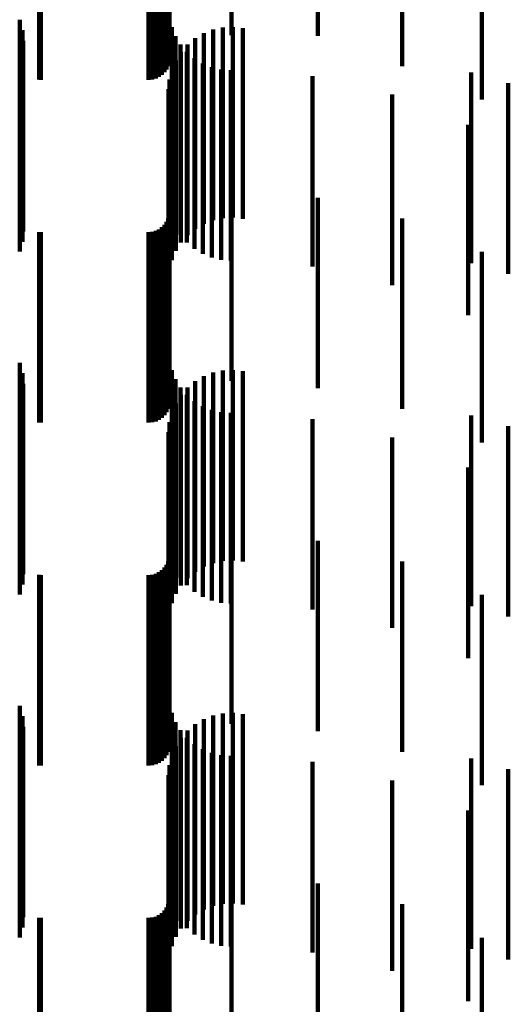
# Model space of a CAD drawing. Units: metres. Extents: x 0 to 11, y -0.7 to 0.7.
# Drawn here: x 0.1 to 0.1, y 0 to 0 of the extents above; entities that cross this region are included whole.
import ezdxf

# ---------------------------------------------------------------- set-up
doc = ezdxf.new("R2010")
doc.units = ezdxf.units.M
doc.linetypes.add('AUSGEZOGEN', pattern=[0])
doc.linetypes.add('VERDECKT2_S2', pattern=[0.009, 0.005, -0.004])
doc.layers.add('Standard', color=7, linetype='AUSGEZOGEN', lineweight=13)

msp = doc.modelspace()

# ---------------------------------------------------------------- linework, layer by layer
at = {"layer": 'Standard', "color": 253, "linetype": 'VERDECKT2_S2', "lineweight": 140, "transparency": 33554687}
for p, q in [((0.083667, 0.044798), (0.083667, 0.039867)), ((0.085299, 0.044798), (0.085299, 0.039867)), ((0.087565, 0.044601), (0.087565, 0.039853)), ((0.083594, 0.043972), (0.083594, 0.039811)), ((0.083634, 0.044058), (0.083634, 0.039817)), ((0.083659, 0.04415), (0.083659, 0.039823)), ((0.089774, 0.044058), (0.089774, 0.039817)), ((0.080249, 0.043702), (0.080249, 0.039793)), ((0.080293, 0.0437), (0.080293, 0.039793)), ((0.083123, 0.0437), (0.083123, 0.039793)), ((0.083218, 0.043708), (0.083218, 0.039793)), ((0.083309, 0.043733), (0.083309, 0.039795)), ((0.083395, 0.043773), (0.083395, 0.039798)), ((0.083473, 0.043827), (0.083473, 0.039801)), ((0.08354, 0.043894), (0.08354, 0.039806)), ((0.091873, 0.043181), (0.091873, 0.039758)), ((0.079738, 0.04027), (0.079738, 0.03527)), ((0.083729, 0.04008), (0.083729, 0.03508)), ((0.085072, 0.040069), (0.085072, 0.035069)), ((0.085333, 0.040081), (0.085333, 0.035081)), ((0.07981, 0.039999), (0.07981, 0.034999)), ((0.083395, 0.039798), (0.083395, 0.038773)), ((0.083473, 0.039801), (0.083473, 0.038827)), ((0.08354, 0.039806), (0.08354, 0.038894)), ((0.083594, 0.039811), (0.083594, 0.038972)), ((0.083634, 0.039817), (0.083634, 0.039058)), ((0.083659, 0.039823), (0.083659, 0.03915)), ((0.083667, 0.039867), (0.083667, 0.039867)), ((0.083827, 0.039843), (0.083827, 0.034843)), ((0.084572, 0.03992), (0.084572, 0.03492)), ((0.084816, 0.040014), (0.084816, 0.035014)), ((0.085299, 0.039867), (0.085299, 0.039867)), ((0.085592, 0.040052), (0.085592, 0.035052)), ((0.087565, 0.039853), (0.087565, 0.039853)), ((0.089774, 0.039817), (0.089774, 0.039058)), ((0.079834, 0.039719), (0.079834, 0.034719)), ((0.080249, 0.039793), (0.080249, 0.038702)), ((0.080293, 0.039793), (0.080293, 0.0387)), ((0.083123, 0.039793), (0.083123, 0.0387)), ((0.083218, 0.039793), (0.083218, 0.038708)), ((0.083309, 0.039795), (0.083309, 0.038733)), ((0.083961, 0.039625), (0.083961, 0.034625)), ((0.084145, 0.039622), (0.084145, 0.034622)), ((0.084347, 0.039788), (0.084347, 0.034788)), ((0.091873, 0.039758), (0.091873, 0.038181)), ((0.079812, 0.039448), (0.079812, 0.034448)), ((0.083972, 0.039426), (0.083972, 0.034426)), ((0.084128, 0.03943), (0.084128, 0.03443)), ((0.079746, 0.039188), (0.079746, 0.034188)), ((0.083833, 0.039205), (0.083833, 0.034205)), ((0.084323, 0.039263), (0.084323, 0.034263)), ((0.084542, 0.03913), (0.084542, 0.03413)), ((0.084779, 0.039032), (0.084779, 0.034032)), ((0.083732, 0.038964), (0.083732, 0.033964)), ((0.085029, 0.038972), (0.085029, 0.033972)), ((0.085284, 0.038953), (0.085284, 0.033953)), ((0.087423, 0.038794), (0.087423, 0.033794)), ((0.091591, 0.038886), (0.091591, 0.033886)), ((0.083669, 0.03871), (0.083669, 0.03371)), ((0.092564, 0.038609), (0.092564, 0.033609)), ((0.083648, 0.03845), (0.083648, 0.03345)), ((0.089513, 0.038312), (0.089513, 0.033312)), ((0.091506, 0.037519), (0.091506, 0.032519)), ((0.083667, 0.035798), (0.083667, 0.030798)), ((0.085299, 0.035798), (0.085299, 0.030798)), ((0.087565, 0.035601), (0.087565, 0.030601)), ((0.083659, 0.03515), (0.083659, 0.03015)), ((0.08354, 0.034894), (0.08354, 0.029894)), ((0.083594, 0.034972), (0.083594, 0.029972)), ((0.083634, 0.035058), (0.083634, 0.030058)), ((0.089774, 0.035058), (0.089774, 0.030058)), ((0.080249, 0.034702), (0.080249, 0.029702)), ((0.080293, 0.0347), (0.080293, 0.0297)), ((0.083123, 0.0347), (0.083123, 0.0297)), ((0.083218, 0.034708), (0.083218, 0.029708)), ((0.083309, 0.034733), (0.083309, 0.029733)), ((0.083395, 0.034773), (0.083395, 0.029773)), ((0.083473, 0.034827), (0.083473, 0.029827)), ((0.091873, 0.034181), (0.091873, 0.029181)), ((0.079738, 0.03127), (0.079738, 0.027072)), ((0.083729, 0.03108), (0.083729, 0.026663)), ((0.084816, 0.031014), (0.084816, 0.027061)), ((0.085072, 0.031069), (0.085072, 0.027063)), ((0.085333, 0.031081), (0.085333, 0.027064)), ((0.085592, 0.031052), (0.085592, 0.027062)), ((0.07981, 0.030999), (0.07981, 0.02706)), ((0.083827, 0.030843), (0.083827, 0.026652)), ((0.084347, 0.030788), (0.084347, 0.027051)), ((0.084572, 0.03092), (0.084572, 0.027057)), ((0.079834, 0.030719), (0.079834, 0.027048)), ((0.083961, 0.030625), (0.083961, 0.026642)), ((0.084145, 0.030622), (0.084145, 0.027043)), ((0.079812, 0.030448), (0.079812, 0.026634)), ((0.083972, 0.030426), (0.083972, 0.027035)), ((0.084128, 0.03043), (0.084128, 0.026634)), ((0.084323, 0.030263), (0.084323, 0.026626)), ((0.079746, 0.030188), (0.079746, 0.026623)), ((0.083833, 0.030205), (0.083833, 0.027025)), ((0.084542, 0.03013), (0.084542, 0.02662)), ((0.084779, 0.030032), (0.084779, 0.026616)), ((0.083732, 0.029964), (0.083732, 0.027014)), ((0.085029, 0.029972), (0.085029, 0.026613)), ((0.085284, 0.029953), (0.085284, 0.026612)), ((0.087423, 0.029794), (0.087423, 0.026605)), ((0.091591, 0.029886), (0.091591, 0.027011)), ((0.083669, 0.02971), (0.083669, 0.027003)), ((0.092564, 0.029609), (0.092564, 0.026998)), ((0.083648, 0.02945), (0.083648, 0.026991)), ((0.089513, 0.029312), (0.089513, 0.026584)), ((0.091506, 0.028519), (0.091506, 0.026548)), ((0.079738, 0.027072), (0.079738, 0.02627)), ((0.07981, 0.02706), (0.07981, 0.025999)), ((0.079834, 0.027048), (0.079834, 0.025719)), ((0.083648, 0.026991), (0.083648, 0.02445)), ((0.083669, 0.027003), (0.083669, 0.02471)), ((0.083732, 0.027014), (0.083732, 0.024964)), ((0.083833, 0.027025), (0.083833, 0.025205)), ((0.083972, 0.027035), (0.083972, 0.025426)), ((0.084145, 0.027043), (0.084145, 0.025622)), ((0.084347, 0.027051), (0.084347, 0.025788)), ((0.084572, 0.027057), (0.084572, 0.02592)), ((0.084816, 0.027061), (0.084816, 0.026014)), ((0.085072, 0.027063), (0.085072, 0.026069)), ((0.085333, 0.027064), (0.085333, 0.026081)), ((0.085592, 0.027062), (0.085592, 0.026052)), ((0.091591, 0.027011), (0.091591, 0.024886)), ((0.092564, 0.026998), (0.092564, 0.024609)), ((0.079746, 0.026623), (0.079746, 0.025188)), ((0.079812, 0.026634), (0.079812, 0.025448)), ((0.083667, 0.026798), (0.083667, 0.026472)), ((0.083729, 0.026663), (0.083729, 0.02608)), ((0.083827, 0.026652), (0.083827, 0.025843)), ((0.083961, 0.026642), (0.083961, 0.025625)), ((0.084128, 0.026634), (0.084128, 0.02543)), ((0.084323, 0.026626), (0.084323, 0.025263)), ((0.084542, 0.02662), (0.084542, 0.02513)), ((0.085299, 0.026798), (0.085299, 0.026472)), ((0.083667, 0.026472), (0.083667, 0.021798)), ((0.084779, 0.026616), (0.084779, 0.025032)), ((0.085029, 0.026613), (0.085029, 0.024972)), ((0.085284, 0.026612), (0.085284, 0.024953)), ((0.085299, 0.026472), (0.085299, 0.021798)), ((0.087423, 0.026605), (0.087423, 0.024794)), ((0.087565, 0.026601), (0.087565, 0.026463)), ((0.087565, 0.026463), (0.087565, 0.021601)), ((0.089513, 0.026584), (0.089513, 0.024312)), ((0.091506, 0.026548), (0.091506, 0.023519)), ((0.083659, 0.02615), (0.083659, 0.02115)), ((0.08354, 0.025894), (0.08354, 0.020894)), ((0.083594, 0.025972), (0.083594, 0.020972)), ((0.083634, 0.026058), (0.083634, 0.021058)), ((0.089774, 0.026058), (0.089774, 0.021058)), ((0.080249, 0.025702), (0.080249, 0.020702)), ((0.080293, 0.0257), (0.080293, 0.0207)), ((0.083123, 0.0257), (0.083123, 0.0207)), ((0.083218, 0.025708), (0.083218, 0.020708)), ((0.083309, 0.025733), (0.083309, 0.020733)), ((0.083395, 0.025773), (0.083395, 0.020773)), ((0.083473, 0.025827), (0.083473, 0.020827)), ((0.091873, 0.025181), (0.091873, 0.020181)), ((0.079738, 0.02227), (0.079738, 0.01727)), ((0.07981, 0.021999), (0.07981, 0.016999)), ((0.083729, 0.02208), (0.083729, 0.01708)), ((0.084816, 0.022015), (0.084816, 0.017015)), ((0.085072, 0.022069), (0.085072, 0.017069)), ((0.085333, 0.022081), (0.085333, 0.017081)), ((0.085592, 0.022052), (0.085592, 0.017052)), ((0.079834, 0.021719), (0.079834, 0.016719)), ((0.083827, 0.021843), (0.083827, 0.016843)), ((0.084347, 0.021788), (0.084347, 0.016788)), ((0.084572, 0.02192), (0.084572, 0.01692)), ((0.083961, 0.021625), (0.083961, 0.016625)), ((0.084145, 0.021622), (0.084145, 0.016622)), ((0.079812, 0.021448), (0.079812, 0.016448)), ((0.083833, 0.021205), (0.083833, 0.016205)), ((0.083972, 0.021426), (0.083972, 0.016426)), ((0.084128, 0.02143), (0.084128, 0.01643)), ((0.084323, 0.021263), (0.084323, 0.016263)), ((0.079746, 0.021188), (0.079746, 0.016188)), ((0.083732, 0.020964), (0.083732, 0.015964)), ((0.084542, 0.02113), (0.084542, 0.01613)), ((0.084779, 0.021032), (0.084779, 0.016032)), ((0.085029, 0.020972), (0.085029, 0.015972)), ((0.085284, 0.020953), (0.085284, 0.015953)), ((0.083669, 0.02071), (0.083669, 0.01571)), ((0.087423, 0.020794), (0.087423, 0.015794)), ((0.091591, 0.020886), (0.091591, 0.015886)), ((0.083648, 0.02045), (0.083648, 0.01545)), ((0.092564, 0.020609), (0.092564, 0.015609)), ((0.089513, 0.020312), (0.089513, 0.015312)), ((0.091506, 0.019519), (0.091506, 0.014519)), ((0.083667, 0.017798), (0.083667, 0.01318)), ((0.085299, 0.017798), (0.085299, 0.01318)), ((0.087565, 0.017601), (0.087565, 0.013175)), ((0.083634, 0.017058), (0.083634, 0.013164)), ((0.083659, 0.01715), (0.083659, 0.013166)), ((0.089774, 0.017058), (0.089774, 0.013164)), ((0.083473, 0.016827), (0.083473, 0.013158)), ((0.08354, 0.016894), (0.08354, 0.01316)), ((0.083594, 0.016972), (0.083594, 0.013162)), ((0.080249, 0.016702), (0.080249, 0.013156)), ((0.080293, 0.0167), (0.080293, 0.013156)), ((0.083123, 0.0167), (0.083123, 0.013156)), ((0.083218, 0.016708), (0.083218, 0.013156)), ((0.083309, 0.016733), (0.083309, 0.013156)), ((0.083395, 0.016773), (0.083395, 0.013157)), ((0.091873, 0.016181), (0.091873, 0.013144))]:
    msp.add_line(p, q, dxfattribs=at)

doc.saveas('drawing.dxf')
